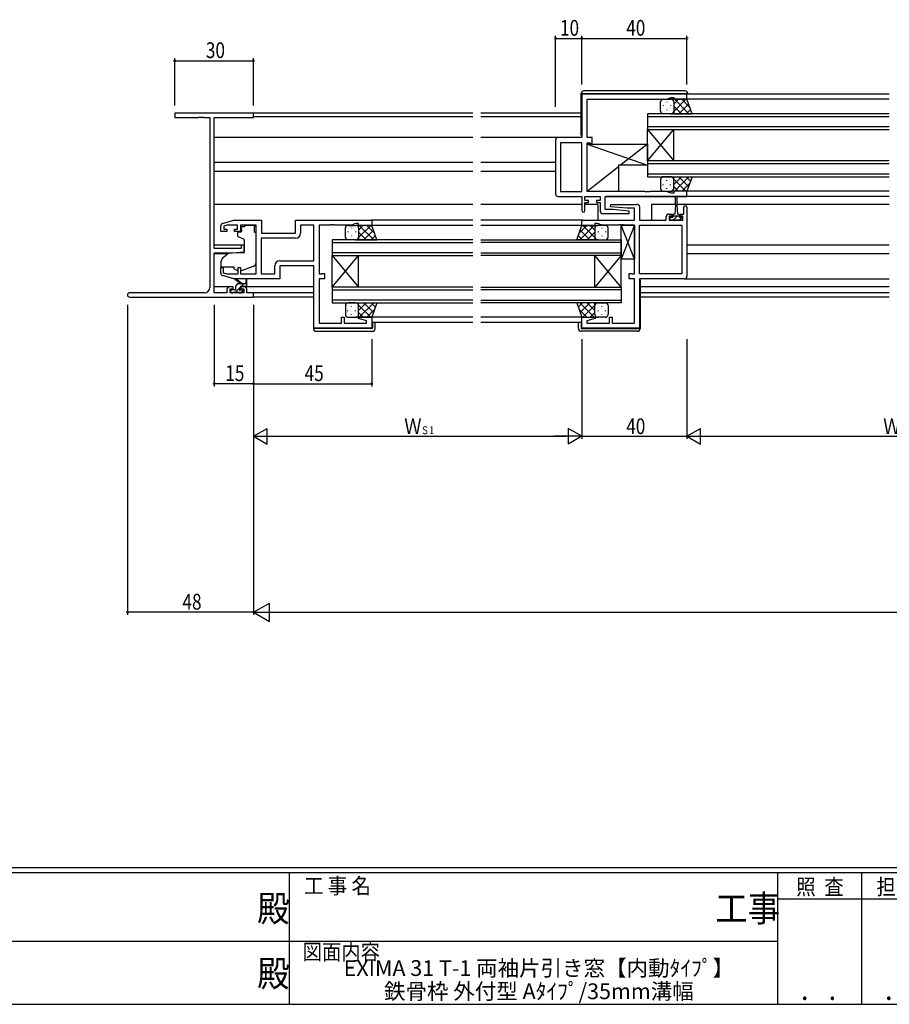
# Model space of a CAD drawing. Extents: x 0 to 1133, y 0 to 806.
# Drawn here: x 451 to 783, y 0 to 375 of the extents above; entities that cross this region are included whole.
import ezdxf
from ezdxf.enums import TextEntityAlignment as Align

# ---------------------------------------------------------------- set-up
doc = ezdxf.new("R2010")
doc.units = 0
for name, color, linetype in [('USER1', 3, 'CONTINUOUS'), ('YKK_11', 7, 'CONTINUOUS'), ('YKK_12', 2, 'CONTINUOUS'), ('YKK_13', 4, 'CONTINUOUS'), ('YKK_D', 6, 'CONTINUOUS'), ('YKK_ZWAK', 7, 'CONTINUOUS')]:
    doc.layers.add(name, color=color, linetype=linetype)
doc.styles.get("Standard").update_dxf_attribs({"font": 'ROMANS.SHX', "bigfont": 'EXTFONT.SHX'})
doc.styles.add('YKK_OSSTYLE1', font='romans.shx', dxfattribs={"width": 0.9, "bigfont": 'EXTFONT.SHX'})

# ---------------------------------------------------------------- blocks, each defined once
blk = doc.blocks.new('A201')
at = {"layer": 'YKK_ZWAK', "color": 254, "linetype": 'Continuous'}
for p, q in [((571, 35), (21, 35)), ((544, 34), (21, 34)), ((296, 34), (296, 9)), ((389, 34), (389, 9)), ((21, 9), (544, 9))]:
    blk.add_line(p, q, dxfattribs=at)
at = {"layer": 'YKK_ZWAK', "color": 131, "linetype": 'Continuous'}
for p, q in [((405, 34), (405, 9)), ((437.7, 29), (389, 29)), ((205, 21), (297, 21)), ((297, 21), (389, 21))]:
    blk.add_line(p, q, dxfattribs=at)
at = {"layer": 'YKK_ZWAK', "color": 131, "linetype": 'Continuous', "style": 'YKK_OSSTYLE1', "width": 0.9}
for s, height, p in [('工 事 名', 3, (298.87, 30.05)), ('照  査', 3, (392.56, 29.87)), ('担  当', 3, (407.82, 29.87)), ('図面内容', 3, (298.58, 17.47)), (' ． ．', 3.5, (392.18, 9.75)), (' ． ．', 3.5, (408.18, 9.75))]:
    blk.add_text(s, height=height, dxfattribs=at).set_placement(p)
at = {"layer": 'YKK_ZWAK', "color": 254, "linetype": 'Continuous', "style": 'YKK_OSSTYLE1', "width": 0.9}
for s, p in [('殿', (289.94, 24.75)), ('工事', (377.17, 24.75)), ('殿', (289.94, 12.37))]:
    blk.add_text(s, height=5, dxfattribs=at).set_placement(p)

msp = doc.modelspace()

# ---------------------------------------------------------------- linework, layer by layer
at = {"layer": 'YKK_11', "color": 0, "linetype": 'ByBlock', "ltscale": 0.5}
for p, q in [((705.46, 346.58), (665.46, 346.58)), ((665.46, 346.58), (665.46, 329.98)), ((697.73, 344.65), (699.46, 345.28)), ((699.46, 345.28), (700.46, 345.28)), ((700.46, 345.28), (700.46, 344.58)), ((705.46, 344.58), (705.46, 346.58)), ((667.46, 329.98), (667.46, 344.65)), ((667.46, 344.65), (697.73, 344.65)), ((700.46, 344.58), (705.46, 344.58)), ((665.46, 329.98), (656.46, 329.98)), ((669.46, 329.98), (667.46, 329.98)), ((669.46, 327.88), (669.46, 329.98)), ((655.46, 328.98), (655.46, 308.58)), ((657.39, 328.05), (657.39, 309.51)), ((657.39, 328.05), (657.39, 309.51)), ((665.46, 328.05), (657.39, 328.05)), ((665.46, 309.51), (665.46, 328.05)), ((667.46, 309.51), (667.46, 328.05)), ((667.46, 328.05), (668.26, 328.05)), ((668.26, 328.05), (668.43, 327.97)), ((668.43, 327.97), (668.59, 327.88)), ((668.59, 327.88), (669.46, 327.88)), ((656.46, 307.58), (665.46, 307.58)), ((657.39, 309.51), (665.46, 309.51)), ((665.46, 307.58), (665.46, 302.18)), ((666.66, 307.58), (672.46, 307.58)), ((666.66, 306.08), (666.66, 307.58)), ((689.51, 309.51), (667.46, 309.51)), ((672.46, 307.58), (672.46, 306.08)), ((674.39, 307.58), (705.46, 307.58)), ((674.39, 302.58), (674.39, 307.58)), ((689.69, 309.39), (689.51, 309.51)), ((690.24, 309.39), (689.69, 309.39)), ((690.42, 309.51), (690.24, 309.39)), ((690.51, 309.51), (690.42, 309.51)), ((690.69, 309.39), (690.51, 309.51)), ((691.24, 309.39), (690.69, 309.39)), ((691.42, 309.51), (691.24, 309.39)), ((697.73, 309.51), (691.42, 309.51)), ((699.46, 308.88), (697.73, 309.51)), ((700.46, 308.88), (699.46, 308.88)), ((700.46, 309.58), (700.46, 308.88)), ((705.46, 309.58), (700.46, 309.58)), ((705.46, 307.58), (705.46, 309.58)), ((668.06, 306.08), (666.66, 306.08)), ((666.66, 302.18), (666.66, 305.28)), ((666.66, 305.28), (668.06, 305.28)), ((668.06, 305.28), (668.06, 306.08)), ((671.06, 306.08), (671.06, 305.28)), ((672.46, 306.08), (671.06, 306.08)), ((671.06, 305.28), (672.46, 305.28)), ((672.46, 305.28), (672.46, 302.08)), ((676.44, 303.63), (676.49, 304.58)), ((676.49, 304.58), (686.46, 304.58)), ((673.46, 301.08), (683.44, 301.08)), ((677.27, 302.58), (674.39, 302.58)), ((682.66, 303.08), (676.44, 303.63)), ((683.48, 302.04), (677.27, 302.58)), ((685.53, 303.08), (682.66, 303.08)), ((683.44, 301.08), (683.48, 302.04)), ((685.53, 298.58), (685.53, 303.08)), ((687.46, 303.58), (687.46, 298.58)), ((698.56, 300.88), (699.86, 300.88)), ((698.76, 300.08), (698.76, 298.58)), ((699.86, 300.08), (698.76, 300.08)), ((699.86, 300.88), (699.86, 300.08)), ((702.86, 300.88), (704.26, 300.88)), ((702.86, 300.08), (702.86, 300.88)), ((703.96, 300.08), (702.86, 300.08)), ((703.96, 298.58), (703.96, 300.08)), ((704.26, 300.88), (704.26, 303.48)), ((705.46, 303.48), (705.46, 277.18)), ((527.96, 294.28), (527.96, 296.34)), ((528.68, 297.3), (532.96, 298.58)), ((530.36, 296.65), (529.16, 296.3)), ((529.16, 296.3), (529.16, 295.08)), ((534.36, 296.65), (530.36, 296.65)), ((532.96, 298.58), (543.46, 298.58)), ((534.36, 295.08), (534.36, 296.65)), ((541.46, 296.65), (535.56, 296.65)), ((535.56, 296.65), (535.56, 294.28)), ((541.46, 278.11), (541.46, 296.65)), ((543.46, 298.58), (543.46, 293.58)), ((556.46, 298.58), (585.46, 298.58)), ((556.46, 293.58), (556.46, 298.58)), ((563.46, 296.65), (558.39, 296.65)), ((558.39, 296.65), (558.39, 293.65)), ((563.46, 283.11), (563.46, 296.65)), ((565.46, 296.65), (565.46, 278.11)), ((569.51, 296.65), (565.46, 296.65)), ((569.69, 296.77), (569.51, 296.65)), ((570.24, 296.77), (569.69, 296.77)), ((570.42, 296.65), (570.24, 296.77)), ((570.51, 296.65), (570.42, 296.65)), ((570.69, 296.77), (570.51, 296.65)), ((571.24, 296.77), (570.69, 296.77)), ((571.42, 296.65), (571.24, 296.77)), ((577.73, 296.65), (571.42, 296.65)), ((579.46, 297.28), (577.73, 296.65)), ((580.46, 297.28), (579.46, 297.28)), ((580.46, 296.58), (580.46, 297.28)), ((585.46, 296.58), (580.46, 296.58)), ((585.46, 298.58), (585.46, 296.58)), ((665.46, 298.58), (685.53, 298.58)), ((665.46, 296.58), (665.46, 298.58)), ((670.46, 296.58), (665.46, 296.58)), ((670.46, 297.28), (670.46, 296.58)), ((671.46, 297.28), (670.46, 297.28)), ((673.2, 296.65), (671.46, 297.28)), ((679.51, 296.65), (673.2, 296.65)), ((679.69, 296.77), (679.51, 296.65)), ((680.24, 296.77), (679.69, 296.77)), ((680.42, 296.65), (680.24, 296.77)), ((680.51, 296.65), (680.42, 296.65)), ((680.69, 296.77), (680.51, 296.65)), ((681.24, 296.77), (680.69, 296.77)), ((681.42, 296.65), (681.24, 296.77)), ((685.46, 296.65), (681.42, 296.65)), ((685.46, 278.11), (685.46, 296.65)), ((687.46, 298.58), (697.56, 298.58)), ((687.46, 278.11), (687.46, 296.65)), ((687.46, 296.65), (703.53, 296.65)), ((697.56, 298.58), (697.56, 299.88)), ((698.76, 298.58), (703.96, 298.58)), ((703.53, 296.65), (703.53, 278.11)), ((703.53, 296.65), (703.53, 278.11)), ((530.26, 294.28), (527.96, 294.28)), ((529.16, 295.08), (530.26, 295.08)), ((530.26, 295.08), (530.26, 294.28)), ((533.26, 295.08), (534.36, 295.08)), ((533.26, 294.28), (533.26, 295.08)), ((535.56, 294.28), (533.26, 294.28)), ((543.46, 293.58), (556.46, 293.58)), ((543.39, 291.65), (543.39, 278.11)), ((543.39, 291.65), (543.39, 278.11)), ((556.39, 291.65), (543.39, 291.65)), ((550.46, 281.18), (550.46, 276.18)), ((563.46, 281.18), (550.46, 281.18)), ((550.53, 283.11), (563.46, 283.11)), ((563.46, 257.38), (563.46, 281.18)), ((527.96, 280.48), (528.96, 280.48)), ((527.96, 278.43), (527.96, 280.48)), ((532.96, 276.18), (528.68, 277.47)), ((528.96, 280.48), (528.96, 278.53)), ((528.96, 278.53), (530.36, 278.11)), ((530.36, 278.11), (534.56, 278.11)), ((534.56, 280.48), (535.56, 280.48)), ((534.56, 278.11), (534.56, 280.48)), ((535.56, 280.48), (535.56, 278.11)), ((535.56, 278.11), (541.46, 278.11)), ((543.39, 278.11), (548.53, 278.11)), ((548.53, 278.11), (548.53, 281.11)), ((565.46, 278.11), (566.34, 278.11)), ((566.34, 278.11), (566.5, 278.2)), ((566.5, 278.2), (566.66, 278.28)), ((566.66, 278.28), (567.46, 278.28)), ((567.46, 278.28), (567.46, 276.18)), ((683.46, 278.28), (684.26, 278.28)), ((683.46, 276.18), (683.46, 278.28)), ((684.26, 278.28), (684.43, 278.2)), ((684.43, 278.2), (684.59, 278.11)), ((684.59, 278.11), (685.46, 278.11)), ((703.53, 278.11), (687.46, 278.11)), ((550.46, 276.18), (532.96, 276.18)), ((565.46, 276.18), (565.46, 259.31)), ((567.46, 276.18), (565.46, 276.18)), ((685.46, 276.18), (683.46, 276.18)), ((685.46, 259.31), (685.46, 276.18)), ((687.46, 276.18), (687.46, 257.38)), ((704.46, 276.18), (687.46, 276.18)), ((565.46, 259.31), (573.96, 259.31)), ((573.96, 261.58), (574.96, 261.58)), ((573.96, 259.31), (573.96, 261.58)), ((574.96, 261.58), (574.96, 259.31)), ((574.96, 259.31), (583.53, 259.31)), ((580.43, 261.06), (580.5, 261.58)), ((583.53, 260.23), (580.43, 261.06)), ((580.5, 261.58), (585.46, 261.58)), ((583.53, 259.31), (583.53, 260.23)), ((585.46, 261.58), (585.46, 257.38)), ((665.46, 261.58), (670.42, 261.58)), ((665.46, 257.38), (665.46, 261.58)), ((670.49, 261.06), (667.39, 260.23)), ((667.39, 260.23), (667.39, 259.31)), ((667.39, 259.31), (675.96, 259.31)), ((670.42, 261.58), (670.49, 261.06)), ((675.96, 261.58), (676.96, 261.58)), ((675.96, 259.31), (675.96, 261.58)), ((676.96, 261.58), (676.96, 259.31)), ((676.96, 259.31), (685.46, 259.31)), ((585.46, 257.38), (563.46, 257.38)), ((687.46, 257.38), (665.46, 257.38))]:
    msp.add_line(p, q, dxfattribs=at)
at = {"layer": 'YKK_11', "color": 0, "linetype": 'ByBlock', "lineweight": -2}
for p, q in [((540.46, 339.28), (510.46, 339.28)), ((510.46, 339.28), (510.46, 337.65)), ((510.46, 337.65), (519.51, 337.65)), ((519.51, 337.65), (519.69, 337.77)), ((519.69, 337.77), (520.24, 337.77)), ((520.24, 337.77), (520.42, 337.65)), ((520.42, 337.65), (520.51, 337.65)), ((520.51, 337.65), (520.69, 337.77)), ((520.69, 337.77), (521.24, 337.77)), ((521.24, 337.77), (521.42, 337.65)), ((521.42, 337.65), (523.83, 337.65)), ((523.83, 337.65), (523.83, 272.91)), ((525.46, 287.78), (525.46, 337.65)), ((525.46, 337.65), (540.46, 337.65)), ((540.46, 337.65), (540.46, 339.28)), ((535.76, 289.08), (535.76, 287.78)), ((536.96, 289.08), (535.76, 289.08)), ((536.96, 286.48), (536.96, 289.08)), ((535.76, 287.78), (525.46, 287.78)), ((525.46, 286.08), (532.46, 286.08)), ((525.46, 270.91), (525.46, 286.08)), ((532.46, 286.08), (536.96, 286.48)), ((521.83, 270.91), (493.28, 270.91)), ((530.36, 270.91), (525.46, 270.91)), ((530.36, 272.18), (530.36, 270.91)), ((532.66, 273.18), (531.36, 273.18)), ((531.56, 270.91), (531.56, 272.38)), ((531.56, 272.38), (532.66, 272.38)), ((536.76, 270.91), (531.56, 270.91)), ((532.66, 272.38), (532.66, 273.18)), ((535.66, 273.18), (535.66, 272.38)), ((536.96, 273.18), (535.66, 273.18)), ((535.66, 272.38), (536.76, 272.38)), ((536.76, 272.38), (536.76, 270.91)), ((537.96, 270.91), (537.96, 272.18)), ((540.46, 270.91), (537.96, 270.91)), ((540.46, 269.28), (540.46, 270.91)), ((493.28, 269.28), (540.46, 269.28))]:
    msp.add_line(p, q, dxfattribs=at)
at = {"layer": 'YKK_11', "color": 0, "linetype": 'ByBlock', "ltscale": 0.5}
for centre, radius, start, end in [((656.46, 328.98), 1, 90, 180), ((656.46, 308.58), 1, 180, 270), ((686.46, 303.58), 1, 0, 90), ((704.86, 303.48), 0.6, 360, 180), ((666.06, 302.18), 0.6, 180, 0), ((673.46, 302.08), 1, 180, 270), ((698.56, 299.88), 1, 90, 180), ((528.96, 296.34), 1, 106.6993, 180), ((556.39, 293.65), 2, 270, 360), ((550.53, 281.11), 2, 90, 180), ((528.96, 278.43), 1, 180, 253.3007), ((704.46, 277.18), 1, 270, 360)]:
    msp.add_arc(centre, radius, start, end, dxfattribs=at)
at = {"layer": 'YKK_11', "color": 0, "linetype": 'ByBlock', "lineweight": -2}
for centre, radius, start, end in [((493.28, 270.1), 0.815, 90, 270), ((521.83, 272.91), 2, 270, 360), ((531.36, 272.18), 1, 90, 180), ((536.96, 272.18), 1, 0, 90)]:
    msp.add_arc(centre, radius, start, end, dxfattribs=at)
at = {"layer": 'YKK_12', "ltscale": 1.5}
for p, q in [((782.46, 346.58), (705.16, 346.58)), ((782.46, 344.58), (704.96, 344.58)), ((623.96, 339.28), (540.16, 339.28)), ((623.96, 337.88), (540.46, 337.88)), ((665.26, 339.28), (626.96, 339.28)), ((665.26, 337.88), (626.96, 337.88)), ((782.46, 339.09), (690.46, 339.09)), ((690.46, 339.09), (690.46, 333.09)), ((690.46, 338.09), (782.46, 338.09)), ((782.46, 334.09), (690.46, 334.09)), ((623.96, 329.98), (525.46, 329.98)), ((665.16, 329.98), (626.96, 329.98)), ((690.46, 333.09), (782.46, 333.09)), ((690.46, 333.09), (700.46, 321.09)), ((690.46, 321.09), (700.46, 333.09)), ((690.46, 321.09), (690.46, 333.09)), ((700.46, 321.09), (700.46, 333.09)), ((623.96, 320.48), (525.46, 320.48)), ((655.46, 320.48), (626.96, 320.48)), ((782.46, 321.09), (690.46, 321.09)), ((690.46, 321.09), (690.46, 315.09)), ((690.46, 320.09), (782.46, 320.09)), ((623.96, 317.08), (525.46, 317.08)), ((655.46, 317.08), (626.96, 317.08)), ((782.46, 316.09), (690.46, 316.09)), ((690.46, 315.09), (782.46, 315.09)), ((782.46, 307.58), (674.69, 307.58)), ((711.15, 307.58), (704.96, 307.58)), ((782.46, 309.58), (704.97, 309.58)), ((719.46, 307.58), (718.78, 307.58)), ((623.96, 304.58), (525.46, 304.58)), ((665.46, 304.58), (626.96, 304.58)), ((671.53, 304.58), (666.66, 304.58)), ((671.53, 304.58), (671.53, 298.69)), ((701.11, 304.58), (692.03, 304.58)), ((692.03, 304.58), (692.03, 298.69)), ((782.46, 304.58), (701.61, 304.58)), ((623.96, 296.58), (584.96, 296.58)), ((623.96, 298.58), (585.16, 298.58)), ((665.76, 298.58), (626.96, 298.58)), ((665.96, 296.58), (626.96, 296.58)), ((536.96, 289.08), (525.46, 289.08)), ((623.96, 291.09), (570.46, 291.09)), ((570.46, 291.09), (570.46, 285.09)), ((570.46, 290.09), (623.96, 290.09)), ((626.96, 291.09), (680.46, 291.09)), ((680.46, 290.09), (626.96, 290.09)), ((680.46, 291.09), (680.46, 285.09)), ((782.46, 289.08), (705.46, 289.08)), ((530.59, 285.68), (525.46, 285.68)), ((623.96, 286.09), (570.46, 286.09)), ((570.46, 285.09), (623.96, 285.09)), ((570.46, 285.09), (580.46, 273.09)), ((570.46, 273.09), (580.46, 285.09)), ((570.46, 273.09), (570.46, 285.09)), ((580.46, 273.09), (580.46, 285.09)), ((626.96, 286.09), (680.46, 286.09)), ((680.46, 285.09), (626.96, 285.09)), ((680.46, 285.09), (670.46, 273.09)), ((680.46, 273.09), (670.46, 285.09)), ((670.46, 273.09), (670.46, 285.09)), ((680.46, 273.09), (680.46, 285.09)), ((782.46, 285.68), (705.46, 285.68)), ((531.36, 273.18), (525.46, 273.18)), ((563.26, 273.18), (536.96, 273.18)), ((563.26, 270.91), (540.16, 270.91)), ((623.96, 273.09), (570.46, 273.09)), ((570.46, 273.09), (570.46, 267.09)), ((570.46, 272.09), (623.96, 272.09)), ((626.96, 273.09), (680.46, 273.09)), ((680.46, 272.09), (626.96, 272.09)), ((680.46, 273.09), (680.46, 267.09)), ((782.46, 273.18), (687.66, 273.18)), ((782.46, 270.91), (687.66, 270.91)), ((563.26, 269.28), (540.16, 269.28)), ((623.96, 268.09), (570.46, 268.09)), ((570.46, 267.09), (623.96, 267.09)), ((626.96, 268.09), (680.46, 268.09)), ((680.46, 267.09), (626.96, 267.09)), ((782.46, 269.28), (687.66, 269.28)), ((623.96, 261.58), (584.96, 261.58)), ((623.96, 259.58), (585.46, 259.58)), ((665.96, 261.58), (626.96, 261.58)), ((665.46, 259.58), (626.96, 259.58))]:
    msp.add_line(p, q, dxfattribs=at)
at = {"layer": 'YKK_13', "ltscale": 1.5}
for p, q in [((665.26, 330.98), (665.26, 346.78)), ((665.26, 346.78), (665.76, 346.78)), ((665.76, 346.78), (705.26, 346.78)), ((704.76, 347.78), (666.26, 347.78)), ((705.26, 346.78), (705.76, 346.78)), ((705.76, 346.78), (705.76, 346.58)), ((695.46, 340.08), (695.46, 343.58)), ((696.41, 342.25), (696.41, 342.05)), ((696.46, 344.58), (699.46, 344.58)), ((697.83, 343.66), (697.83, 343.46)), ((699.24, 342.25), (699.24, 342.05)), ((705.46, 344.58), (699.46, 344.58)), ((700.46, 342.79), (702.26, 344.58)), ((700.46, 339.96), (705.08, 344.58)), ((700.46, 343.58), (700.46, 339.98)), ((700.46, 343.18), (700.46, 339.08)), ((700.46, 342.02), (703.4, 339.08)), ((700.73, 344.58), (706.23, 339.08)), ((702.41, 339.08), (706.11, 342.78)), ((703.56, 344.58), (706.52, 341.62)), ((707.43, 339.08), (705.46, 344.58)), ((699.46, 339.08), (696.46, 339.08)), ((697.83, 340.63), (697.83, 340.43)), ((699.24, 339.08), (707.43, 339.08)), ((700.46, 339.19), (700.58, 339.08)), ((705.24, 339.08), (706.85, 340.69)), ((667.46, 309.51), (667.46, 327.51)), ((667.46, 327.51), (690.46, 319.51)), ((667.46, 327.51), (690.46, 327.51)), ((690.46, 327.51), (680.24, 319.51)), ((690.46, 327.51), (690.46, 319.51)), ((679.46, 318.9), (667.46, 309.51)), ((679.46, 319.51), (679.46, 309.51)), ((690.46, 319.51), (679.46, 319.51)), ((699.46, 315.08), (696.46, 315.08)), ((699.24, 315.08), (707.43, 315.08)), ((700.46, 310.98), (700.46, 315.08)), ((700.46, 312.14), (703.4, 315.08)), ((700.46, 314.97), (700.58, 315.08)), ((700.73, 309.58), (706.23, 315.08)), ((702.41, 315.08), (706.11, 311.39)), ((705.24, 315.08), (706.85, 313.47)), ((707.43, 315.08), (705.46, 309.58)), ((695.46, 314.08), (695.46, 310.58)), ((696.41, 311.92), (696.41, 312.12)), ((697.83, 313.53), (697.83, 313.73)), ((699.24, 311.92), (699.24, 312.12)), ((700.46, 314.2), (705.08, 309.58)), ((700.46, 310.58), (700.46, 314.18)), ((700.46, 311.38), (702.26, 309.58)), ((703.56, 309.58), (706.52, 312.54)), ((679.46, 309.51), (667.46, 309.51)), ((696.46, 309.58), (699.46, 309.58)), ((697.83, 310.5), (697.83, 310.7)), ((705.46, 309.58), (699.46, 309.58)), ((701.11, 304.38), (700.86, 300.88)), ((701.11, 304.38), (701.11, 307.33)), ((701.61, 307.33), (701.61, 304.38)), ((701.61, 304.38), (701.86, 300.88)), ((700.11, 300.48), (700.11, 299.68)), ((700.11, 300.18), (702.61, 300.18)), ((700.86, 300.88), (700.51, 300.88)), ((702.21, 300.88), (701.86, 300.88)), ((702.61, 299.68), (702.61, 300.48)), ((537.06, 296.65), (540.86, 296.65)), ((537.06, 296.65), (537.06, 295.98)), ((540.86, 296.65), (540.86, 295.98)), ((576.46, 296.58), (579.46, 296.58)), ((585.46, 296.58), (579.46, 296.58)), ((580.46, 294.79), (582.26, 296.58)), ((580.46, 291.96), (585.08, 296.58)), ((580.73, 296.58), (586.23, 291.08)), ((583.56, 296.58), (586.52, 293.62)), ((587.43, 291.08), (585.46, 296.58)), ((663.5, 291.08), (665.46, 296.58)), ((667.37, 296.58), (664.41, 293.62)), ((670.2, 296.58), (664.7, 291.08)), ((665.46, 296.58), (671.46, 296.58)), ((670.46, 291.96), (665.84, 296.58)), ((670.46, 294.79), (668.67, 296.58)), ((674.46, 296.58), (671.46, 296.58)), ((680.46, 283.65), (680.46, 296.65)), ((685.46, 296.65), (680.46, 283.65)), ((685.46, 283.65), (680.46, 296.65)), ((680.46, 296.65), (685.46, 296.65)), ((685.46, 296.65), (685.46, 283.65)), ((699.06, 299.68), (700.11, 299.68)), ((699.06, 298.58), (699.06, 299.68)), ((703.66, 298.58), (699.06, 298.58)), ((702.61, 299.68), (703.66, 299.68)), ((703.66, 299.68), (703.66, 298.58)), ((534.36, 293.68), (534.36, 292.63)), ((535.59, 293.98), (534.66, 293.98)), ((537.06, 295.98), (535.89, 295.98)), ((535.89, 294.98), (535.89, 295.98)), ((535.89, 294.98), (535.89, 294.28)), ((540.86, 294.98), (540.86, 295.98)), ((540.86, 293.98), (540.86, 294.98)), ((540.86, 293.98), (541.46, 293.98)), ((541.46, 282.43), (541.46, 293.98)), ((575.46, 292.08), (575.46, 295.58)), ((576.41, 294.25), (576.41, 294.05)), ((577.83, 295.66), (577.83, 295.46)), ((577.83, 292.63), (577.83, 292.43)), ((579.24, 294.25), (579.24, 294.05)), ((580.46, 295.58), (580.46, 291.98)), ((580.46, 295.18), (580.46, 291.08)), ((580.46, 294.02), (583.4, 291.08)), ((582.41, 291.08), (586.11, 294.78)), ((585.24, 291.08), (586.85, 292.69)), ((665.69, 291.08), (664.08, 292.69)), ((668.52, 291.08), (664.82, 294.78)), ((670.46, 294.02), (667.52, 291.08)), ((670.46, 295.58), (670.46, 291.98)), ((670.46, 295.18), (670.46, 291.08)), ((671.69, 294.25), (671.69, 294.05)), ((673.1, 295.66), (673.1, 295.46)), ((673.1, 292.63), (673.1, 292.43)), ((674.52, 294.25), (674.52, 294.05)), ((675.46, 292.08), (675.46, 295.58)), ((534.69, 292.16), (536.69, 291.44)), ((536.96, 290.99), (536.96, 286.38)), ((579.46, 291.08), (576.46, 291.08)), ((579.24, 291.08), (587.43, 291.08)), ((580.46, 291.19), (580.58, 291.08)), ((671.69, 291.08), (663.5, 291.08)), ((670.46, 291.19), (670.35, 291.08)), ((671.46, 291.08), (674.46, 291.08)), ((530.73, 285.8), (529.04, 284.38)), ((536.75, 286.08), (531.36, 286.03)), ((527.96, 282.08), (527.96, 280.78)), ((685.46, 283.65), (680.46, 283.65)), ((527.96, 280.78), (532.96, 280.78)), ((532.96, 280.78), (532.96, 280.48)), ((532.96, 280.48), (532.96, 279.99)), ((534.27, 279.38), (532.96, 279.99)), ((535.84, 279.34), (540.47, 281.02)), ((535.46, 274.41), (533.64, 275.81)), ((536.06, 274.41), (533.85, 276.1)), ((534.76, 274.41), (537.96, 274.41)), ((537.66, 275.54), (537.47, 274.41)), ((537.96, 273.71), (537.96, 275.71)), ((563.26, 275.88), (563.26, 257.58)), ((563.46, 275.88), (563.26, 275.88)), ((687.46, 275.88), (687.66, 275.88)), ((687.66, 275.88), (687.66, 257.58)), ((704.46, 276.18), (782.46, 276.18)), ((531.76, 271.71), (531.76, 271.21)), ((533.46, 272.01), (532.06, 272.01)), ((532.06, 270.91), (532.56, 270.91)), ((532.76, 271.11), (534.86, 271.11)), ((533.76, 272.31), (533.76, 273.41)), ((535.06, 270.91), (535.66, 270.91)), ((535.36, 272.47), (535.36, 273.11)), ((535.66, 273.41), (537.66, 273.41)), ((536.16, 272.01), (535.83, 272.01)), ((535.88, 271), (536.38, 271.5)), ((579.46, 267.08), (576.46, 267.08)), ((579.24, 267.08), (587.43, 267.08)), ((580.46, 264.14), (583.4, 267.08)), ((580.46, 262.98), (580.46, 267.08)), ((580.46, 266.97), (580.58, 267.08)), ((580.46, 266.2), (585.08, 261.58)), ((580.46, 262.58), (580.46, 266.18)), ((580.73, 261.58), (586.23, 267.08)), ((582.41, 267.08), (586.11, 263.39)), ((585.24, 267.08), (586.85, 265.47)), ((587.43, 267.08), (585.46, 261.58)), ((671.69, 267.08), (663.5, 267.08)), ((663.5, 267.08), (665.46, 261.58)), ((665.69, 267.08), (664.08, 265.47)), ((670.2, 261.58), (664.7, 267.08)), ((668.52, 267.08), (664.82, 263.39)), ((670.46, 266.2), (665.84, 261.58)), ((670.46, 264.14), (667.52, 267.08)), ((670.46, 266.97), (670.35, 267.08)), ((670.46, 262.98), (670.46, 267.08)), ((670.46, 262.58), (670.46, 266.18)), ((671.46, 267.08), (674.46, 267.08)), ((575.46, 266.08), (575.46, 262.58)), ((576.41, 263.92), (576.41, 264.12)), ((577.83, 265.53), (577.83, 265.73)), ((577.83, 262.5), (577.83, 262.7)), ((579.24, 263.92), (579.24, 264.12)), ((580.46, 263.38), (582.26, 261.58)), ((583.56, 261.58), (586.52, 264.54)), ((667.37, 261.58), (664.41, 264.54)), ((670.46, 263.38), (668.67, 261.58)), ((671.69, 263.92), (671.69, 264.12)), ((673.1, 265.53), (673.1, 265.73)), ((673.1, 262.5), (673.1, 262.7)), ((674.52, 263.92), (674.52, 264.12)), ((675.46, 266.08), (675.46, 262.58)), ((576.46, 261.58), (579.46, 261.58)), ((585.46, 261.58), (579.46, 261.58)), ((585.76, 259.58), (585.76, 257.58)), ((586.76, 257.28), (586.76, 259.58)), ((664.16, 257.28), (664.16, 259.58)), ((665.16, 259.58), (665.16, 257.58)), ((665.46, 261.58), (671.46, 261.58)), ((674.46, 261.58), (671.46, 261.58)), ((563.26, 257.58), (563.26, 257.28)), ((563.76, 257.28), (563.26, 257.28)), ((585.46, 257.28), (563.76, 257.28)), ((564.26, 256.28), (585.76, 256.28)), ((686.66, 256.28), (665.16, 256.28)), ((665.46, 257.28), (687.16, 257.28)), ((687.16, 257.28), (687.66, 257.28)), ((687.66, 257.58), (687.66, 257.28))]:
    msp.add_line(p, q, dxfattribs=at)
at = {"layer": 'YKK_13'}
for p, q in [((701.86, 300.18), (701.36, 299.69)), ((699.11, 299.68), (699.06, 299.64)), ((701.36, 299.69), (700.26, 298.58)), ((703.6, 299.68), (702.5, 298.58)), ((534.64, 274.41), (533.77, 273.54)), ((536.89, 274.41), (535.89, 273.41)), ((532.25, 272.01), (531.76, 271.53)), ((535.36, 272.89), (533.59, 271.11)), ((536.46, 271.74), (535.64, 270.91))]:
    msp.add_line(p, q, dxfattribs=at)
at = {"layer": 'YKK_13', "ltscale": 1.5}
for centre, radius, start, end in [((666.26, 346.78), 1, 90, 180), ((704.76, 346.78), 1, 0, 90), ((696.46, 343.58), 1, 90, 180), ((699.46, 343.58), 1, 360, 90), ((699.46, 343.58), 1, 360, 90), ((696.46, 340.08), 1, 180, 270), ((699.46, 340.08), 1, 270, 360), ((699.46, 340.08), 1, 270, 360), ((665.76, 330.98), 0.5, 180, 233.1301), ((696.46, 314.08), 1, 90, 180), ((699.46, 314.08), 1, 0, 90), ((699.46, 314.08), 1, 0, 90), ((696.46, 310.58), 1, 180, 270), ((699.46, 310.58), 1, 270, 0), ((699.46, 310.58), 1, 270, 0), ((701.36, 307.33), 0.25, 0, 180), ((700.51, 300.48), 0.4, 90, 180), ((702.21, 300.48), 0.4, 0, 90), ((576.46, 295.58), 1, 90, 180), ((579.46, 295.58), 1, 360, 90), ((579.46, 295.58), 1, 360, 90), ((671.46, 295.58), 1, 90, 180), ((671.46, 295.58), 1, 90, 180), ((674.46, 295.58), 1, 0, 90), ((534.66, 293.68), 0.3, 90, 180), ((534.86, 292.63), 0.5, 180, 250), ((535.59, 294.28), 0.3, 270, 0), ((536.46, 290.99), 0.5, 0, 70), ((576.46, 292.08), 1, 180, 270), ((579.46, 292.08), 1, 270, 360), ((579.46, 292.08), 1, 270, 360), ((671.46, 292.08), 1, 180, 270), ((671.46, 292.08), 1, 180, 270), ((674.46, 292.08), 1, 270, 0), ((531.37, 285.03), 1, 90.5, 130), ((536.66, 286.38), 0.3, 270.5, 0), ((530.96, 282.08), 3, 130, 180), ((539.96, 282.43), 1.5, 289.8533, 0), ((534.69, 280.28), 1, 245, 262.5931), ((535.5, 280.28), 1, 273.8868, 289.8533), ((533.66, 276.01), 0.2, 24.4171, 264.4171), ((534.76, 273.41), 1, 90, 180), ((537.76, 275.71), 0.2, 360, 240), ((537.66, 273.71), 0.3, 270, 360), ((532.06, 271.71), 0.3, 90, 180), ((532.06, 271.21), 0.3, 180, 270), ((532.56, 271.11), 0.2, 270, 360), ((533.46, 272.31), 0.3, 270, 360), ((535.06, 271.11), 0.2, 180, 270), ((535.36, 272.01), 0.25, 123.0557, 326.9443), ((535.06, 272.47), 0.3, 303.0557, 360), ((535.66, 273.11), 0.3, 90, 180), ((535.83, 271.71), 0.3, 90, 146.9443), ((535.66, 271.21), 0.3, 270, 315), ((536.16, 271.71), 0.3, 315, 90), ((576.46, 266.08), 1, 90, 180), ((579.46, 266.08), 1, 0, 90), ((579.46, 266.08), 1, 0, 90), ((671.46, 266.08), 1, 90, 180), ((671.46, 266.08), 1, 90, 180), ((674.46, 266.08), 1, 360, 90), ((576.46, 262.58), 1, 180, 270), ((579.46, 262.58), 1, 270, 0), ((579.46, 262.58), 1, 270, 0), ((671.46, 262.58), 1, 180, 270), ((671.46, 262.58), 1, 180, 270), ((674.46, 262.58), 1, 270, 360), ((564.26, 257.28), 1, 180, 270), ((585.46, 257.58), 0.3, 270, 0), ((585.76, 257.28), 1, 270, 0), ((665.16, 257.28), 1, 180, 270), ((665.46, 257.58), 0.3, 180, 270), ((686.66, 257.28), 1, 270, 0)]:
    msp.add_arc(centre, radius, start, end, dxfattribs=at)
at = {"layer": 'YKK_D', "ltscale": 1.5}
for p, q in [((655.46, 341.67), (655.46, 368.78)), ((655.46, 367.78), (665.46, 367.78)), ((665.46, 350.23), (665.46, 368.78)), ((665.46, 350.23), (665.46, 368.78)), ((665.46, 367.78), (705.46, 367.78)), ((705.46, 350.23), (705.46, 368.78)), ((525.46, 266.28), (525.46, 235.28)), ((540.46, 266.28), (540.46, 235.28)), ((540.46, 253.28), (540.46, 215.28)), ((540.46, 253.28), (540.46, 235.28)), ((585.46, 253.28), (585.46, 235.28)), ((665.46, 253.28), (665.46, 215.28)), ((665.46, 253.28), (665.46, 215.28)), ((705.46, 253.28), (705.46, 215.28)), ((705.46, 253.28), (705.46, 215.28)), ((540.46, 236.28), (525.46, 236.28)), ((540.46, 236.28), (585.46, 236.28)), ((546.46, 216.28), (659.46, 216.28)), ((665.46, 216.28), (705.46, 216.28)), ((711.46, 216.28), (856.46, 216.28))]:
    msp.add_line(p, q, dxfattribs=at)
at = {"layer": 'YKK_D'}
for p, q in [((510.46, 342.28), (510.46, 360.28)), ((540.46, 342.28), (540.46, 360.28)), ((510.46, 359.28), (540.46, 359.28)), ((492.46, 266.28), (492.46, 148.28)), ((540.46, 246.28), (540.46, 148.28)), ((540.46, 246.28), (540.46, 148.28)), ((540.46, 216.28), (545.66, 219.28)), ((545.66, 213.28), (545.66, 219.28)), ((660.27, 219.28), (660.27, 213.28)), ((665.46, 216.28), (660.27, 219.28)), ((705.46, 216.28), (710.66, 219.28)), ((710.66, 213.28), (710.66, 219.28)), ((540.46, 216.28), (545.66, 213.28)), ((540.46, 216.28), (550.86, 216.28)), ((665.46, 216.28), (655.07, 216.28)), ((665.46, 216.28), (660.27, 213.28)), ((705.46, 216.28), (710.66, 213.28)), ((705.46, 216.28), (715.86, 216.28)), ((540.46, 149.28), (492.46, 149.28)), ((547.46, 149.28), (1020.46, 149.28))]:
    msp.add_line(p, q, dxfattribs=at)
at = {"layer": 'YKK_D', "lineweight": -2}
for p, q in [((540.46, 149.28), (546.53, 152.78)), ((546.53, 145.78), (546.53, 152.78)), ((540.46, 149.28), (546.53, 145.78)), ((540.46, 149.28), (552.59, 149.28))]:
    msp.add_line(p, q, dxfattribs=at)
at = {"layer": 'YKK_D', "linetype": 'ByBlock', "const_width": 0.85}
for points in [[(655.57, 367.78, 1), (655.36, 367.78, 1)], [(665.57, 367.78, 1), (665.36, 367.78, 1)], [(665.36, 367.78, 1), (665.57, 367.78, 1)], [(705.36, 367.78, 1), (705.57, 367.78, 1)], [(510.57, 359.28, 1), (510.36, 359.28, 1)], [(540.36, 359.28, 1), (540.57, 359.28, 1)], [(525.57, 236.28, 1), (525.36, 236.28, 1)], [(540.36, 236.28, 1), (540.57, 236.28, 1)], [(540.57, 236.28, 1), (540.36, 236.28, 1)], [(585.36, 236.28, 1), (585.57, 236.28, 1)], [(492.57, 149.28, 1), (492.36, 149.28, 1)]]:
    msp.add_lwpolyline(points, format="xyb", close=True, dxfattribs=at)

# ---------------------------------------------------------------- block references
at = {"layer": 'YKK_ZWAK', "xscale": 2, "yscale": 2, "zscale": 2}
msp.add_blockref('A201', (-38, -18), dxfattribs=at)

# ---------------------------------------------------------------- texts
at = {"layer": 'USER1', "color": 3}
for s, p in [('EXIMA 31 T-1 両袖片引き窓【内動ﾀｲﾌﾟ】', (649.11, 13.79)), ('鉄骨枠 外付型 Aﾀｲﾌﾟ/35mm溝幅', (649.11, 4.96))]:
    msp.add_text(s, height=6, dxfattribs=at).set_placement(p, align=Align.MIDDLE_CENTER)
at = {"layer": 'YKK_D', "width": 0.8}
for s, height, p in [('10', 6, (657.16, 368.78)), ('40', 6, (682.37, 368.78)), ('30', 6, (522.33, 360.28)), ('15', 6, (529.72, 237.28)), ('45', 6, (559.93, 237.28)), ('Ｗ', 6, (597.87, 217.08)), ('40', 6, (682.37, 217.08)), ('Ｗ', 6, (780.21, 217.08)), ('Ｓ1', 3, (604.11, 217.08)), ('48', 6, (513.41, 150.28))]:
    msp.add_text(s, height=height, dxfattribs=at).set_placement(p)

doc.saveas('drawing.dxf')
